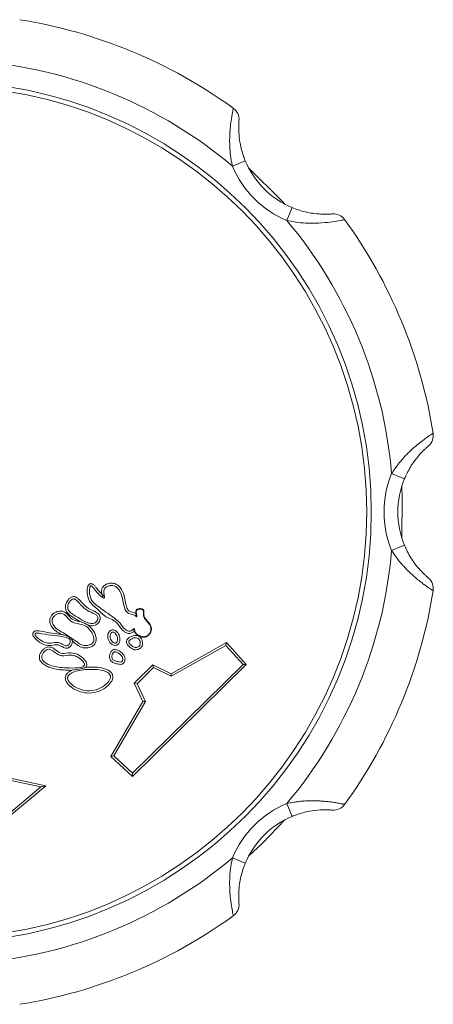
# Model space of a CAD drawing. Units: inches. Extents: x 1.24 to 10.51, y 0.23 to 7.59.
# Drawn here: x 3.22 to 3.51, y 6.88 to 7.59 of the extents above; entities that cross this region are included whole.
import ezdxf

# ---------------------------------------------------------------- set-up
doc = ezdxf.new("R2010")
doc.units = ezdxf.units.IN
doc.header["$MEASUREMENT"] = 0

msp = doc.modelspace()

# ---------------------------------------------------------------- linework, layer by layer
at = {"color": 7, "linetype": 'Continuous', "lineweight": 15}
for p, q in [((3.37811555, 7.49114413), (3.36888047, 7.48730834)), ((3.4118611, 7.45739858), (3.40802531, 7.4481635)), ((3.49302975, 7.26144013), (3.48378725, 7.265258)), ((3.49302975, 7.21371671), (3.48378725, 7.20989883)), ((3.29914373, 7.16439868), (3.29947298, 7.16445071)), ((3.29800317, 7.15142512), (3.29831397, 7.15154558)), ((3.32452253, 7.12081293), (3.36450795, 7.14326793)), ((3.36416519, 7.14116395), (3.32457334, 7.11892997)), ((3.36450795, 7.14326793), (3.36416519, 7.14116395)), ((3.37647041, 7.12758215), (3.36416519, 7.14116395)), ((3.36450795, 7.14326793), (3.37877883, 7.12751654)), ((3.29659401, 7.04890394), (3.37647041, 7.12758215)), ((3.37877883, 7.12751654), (3.29662473, 7.04659479)), ((3.29788433, 7.11395759), (3.31140469, 7.12727513)), ((3.31173054, 7.12525669), (3.29989762, 7.11360127)), ((3.31140469, 7.12727513), (3.32452253, 7.12081293)), ((3.31173054, 7.12525669), (3.31140469, 7.12727513)), ((3.32457334, 7.11892997), (3.31173054, 7.12525669)), ((3.37877883, 7.12751654), (3.37647041, 7.12758215)), ((3.32452253, 7.12081293), (3.32457334, 7.11892997)), ((3.30414755, 7.10074359), (3.29788433, 7.11395759)), ((3.29989762, 7.11360127), (3.29788433, 7.11395759)), ((3.29989762, 7.11360127), (3.30602952, 7.10066432)), ((3.28109082, 7.06110209), (3.30414755, 7.10074359)), ((3.30602952, 7.10066432), (3.28319974, 7.06141301)), ((3.30602952, 7.10066432), (3.30414755, 7.10074359)), ((3.28319974, 7.06141301), (3.28109082, 7.06110209)), ((3.29662473, 7.04659479), (3.28109082, 7.06110209)), ((3.28319974, 7.06141301), (3.29659401, 7.04890394)), ((3.19468418, 7.04842778), (3.23403771, 7.03993439)), ((3.230363, 7.03902243), (3.19694567, 7.04623466)), ((3.29662473, 7.04659479), (3.29659401, 7.04890394)), ((3.23403771, 7.03993439), (3.20322151, 7.01402687)), ((3.20419521, 7.01702287), (3.230363, 7.03902243)), ((3.230363, 7.03902243), (3.23403771, 7.03993439)), ((3.4118611, 7.01775825), (3.40802531, 7.02699333)), ((3.37811555, 6.9840127), (3.36888047, 6.98784849))]:
    msp.add_line(p, q, dxfattribs=at)
at = {"color": 7, "linetype": 'Continuous', "lineweight": 15, "flags": 128}
for points in [[(3.38051452, 7.48603317), (3.40423982, 7.46257275), (3.40675015, 7.45979755)], [(3.49111209, 7.2561298), (3.49148233, 7.24745619), (3.49111209, 7.21902703)], [(3.40675015, 7.01535928), (3.39047907, 6.99840933), (3.38051452, 6.98912366)]]:
    msp.add_lwpolyline(points, dxfattribs=at)
at = {"color": 7, "linetype": 'Continuous', "lineweight": 15}
for radius in [0.31083333, 0.3075]:
    msp.add_circle((3.15829539, 7.23757842), radius, dxfattribs=at)
for centre, radius, start, end in [((3.15829539, 7.23757842), 0.36, 54.08937089, 80.91062911), ((3.15829539, 7.23757842), 0.32666667, 49.8606956, 85.1393044), ((3.36357831, 7.52105491), 0.01, 355.3027413, 54.08937089), ((3.4358348, 7.51511783), 0.0725, 202.55556016, 247.44443984), ((3.4358348, 7.51511783), 0.0625, 202.55556016, 247.44443984), ((3.44177189, 7.44286133), 0.01, 35.91062911, 94.6972587), ((3.15829539, 7.23757842), 0.32666667, 4.8606956, 40.1393044), ((3.15829539, 7.23757842), 0.36, 9.08937089, 35.91062911), ((3.50390048, 7.29286963), 0.01, 310.3027413, 9.08937089), ((3.55079539, 7.23757842), 0.0725, 157.55556016, 202.44443984), ((3.55079539, 7.23757842), 0.0625, 157.55556016, 202.44443984), ((3.15829539, 7.23757842), 0.32666667, 319.8606956, 355.1393044), ((3.50390048, 7.18228721), 0.01, 350.91062911, 49.6972587), ((3.15829539, 7.23757842), 0.36, 324.08937089, 350.91062911), ((3.29952343, 7.16224892), 0.00033333, 213.57868303, 6.74201121), ((3.29763786, 7.15290969), 0.00033333, 6.98446084, 136.11090441), ((3.4358348, 6.960039), 0.0725, 112.55556016, 157.44443984), ((3.44177189, 7.0322955), 0.01, 265.3027413, 324.08937089), ((3.4358348, 6.960039), 0.0625, 112.55556016, 157.44443984), ((3.15829539, 7.23757842), 0.32666667, 274.8606956, 310.1393044), ((3.36357831, 6.95410192), 0.01, 305.91062911, 4.6972587), ((3.15829539, 7.23757842), 0.36, 279.08937089, 305.91062911)]:
    msp.add_arc(centre, radius, start, end, dxfattribs=at)
for points, knots in [([(3.36888047, 7.48730834), (3.36856317, 7.48876578), (3.36728884, 7.49461905), (3.3665544, 7.50470311), (3.36717358, 7.51576546), (3.3683306, 7.52375145), (3.36927044, 7.52838099), (3.36939017, 7.52891588), (3.36944353, 7.52915424)], [0, 0, 0, 0, 0.074511259, 0.299246356, 0.502277536, 0.675114566, 0.855227298, 1, 1, 1, 1]), ([(3.37354472, 7.520236), (3.373531, 7.52008036), (3.37350041, 7.51973324), (3.37330738, 7.51669074), (3.37334463, 7.5112543), (3.37422083, 7.50344925), (3.37605427, 7.49635341), (3.37769246, 7.49221338), (3.37811555, 7.49114413)], [0, 0, 0, 0, 0.143059661, 0.319045521, 0.486135304, 0.685478885, 0.918768568, 1, 1, 1, 1]), ([(3.4118611, 7.45739858), (3.4133795, 7.456809), (3.41826974, 7.45491018), (3.42568502, 7.45326334), (3.43279168, 7.45261661), (3.43737609, 7.45259906), (3.44037933, 7.45277579), (3.44075995, 7.45281026), (3.44095298, 7.45282775)], [0, 0, 0, 0, 0.115056756, 0.37055794, 0.531798512, 0.68424352, 0.839872161, 1, 1, 1, 1]), ([(3.44987121, 7.44872656), (3.44957485, 7.44865968), (3.44898711, 7.44852704), (3.44443354, 7.44761947), (3.43766771, 7.44662094), (3.42754322, 7.44587824), (3.41707372, 7.44627013), (3.41010479, 7.44772837), (3.40802531, 7.4481635)], [0, 0, 0, 0, 0.162106635, 0.321494143, 0.479177148, 0.644440986, 0.893904058, 1, 1, 1, 1]), ([(3.48378725, 7.265258), (3.48459345, 7.26651293), (3.48783125, 7.2715529), (3.49444243, 7.27920274), (3.50270252, 7.28658717), (3.5091676, 7.29141599), (3.51310574, 7.294025), (3.51356864, 7.29431856), (3.51377492, 7.29444938)], [0, 0, 0, 0, 0.074511259, 0.299246356, 0.502277536, 0.675114566, 0.855227298, 1, 1, 1, 1]), ([(3.51036875, 7.28524325), (3.51024899, 7.28514289), (3.50998191, 7.28491907), (3.50769404, 7.28290419), (3.50387624, 7.27903371), (3.49897681, 7.27289514), (3.49525573, 7.26658119), (3.49348665, 7.26249537), (3.49302975, 7.26144013)], [0, 0, 0, 0, 0.143059661, 0.3190455212, 0.4861353037, 0.685478885, 0.9187685684, 1, 1, 1, 1]), ([(3.51377492, 7.18070746), (3.51371285, 7.18074711), (3.51358711, 7.18082744), (3.51258486, 7.18147617), (3.51102891, 7.18251234), (3.50896516, 7.18394143), (3.50645902, 7.18576848), (3.50359987, 7.18798435), (3.5004332, 7.19062424), (3.49738605, 7.19338956), (3.49460049, 7.19613983), (3.49212087, 7.19878203), (3.48968845, 7.20161196), (3.48680572, 7.20526097), (3.4849474, 7.20811628), (3.48378725, 7.20989883)], [0, 0, 0, 0, 0.080030689, 0.16214055, 0.240874656, 0.321529415, 0.399492176, 0.47916415, 0.560929271, 0.644336942, 0.705576871, 0.767338559, 0.830561236, 0.894220162, 1, 1, 1, 1]), ([(3.49302975, 7.21371671), (3.49368653, 7.21222614), (3.49580178, 7.20742555), (3.49988069, 7.20101767), (3.50444854, 7.19553519), (3.5076778, 7.19228112), (3.50992638, 7.19028248), (3.5102199, 7.19003771), (3.51036875, 7.18991358)], [0, 0, 0, 0, 0.1150567559, 0.3705579396, 0.5317985124, 0.6842435199, 0.839872161, 1, 1, 1, 1]), ([(3.29800317, 7.15142512), (3.29781062, 7.15127198), (3.29707493, 7.15068684), (3.29568537, 7.15001991), (3.29383706, 7.14981174), (3.29197763, 7.15029112), (3.29005242, 7.15162931), (3.28746661, 7.15452156), (3.28487446, 7.1588792), (3.27978195, 7.16065059), (3.27467529, 7.16349611), (3.27114711, 7.16801588), (3.26660035, 7.17130037), (3.26438886, 7.17548572), (3.26383273, 7.17969863), (3.26396683, 7.18305209), (3.26463758, 7.18471103), (3.26524968, 7.1854012), (3.2659135, 7.18577608), (3.26671732, 7.1859083), (3.26756893, 7.18572133), (3.26864715, 7.18503614), (3.26974557, 7.18377895), (3.27130395, 7.1818031), (3.2728101, 7.17996513), (3.27402674, 7.17881967), (3.27438981, 7.17847784)], [0, 0, 0, 0, 0.011055699, 0.042242023, 0.067705797, 0.093117398, 0.126749699, 0.171248013, 0.267877928, 0.343558854, 0.40591463, 0.529149629, 0.596225857, 0.654650763, 0.735619565, 0.785278116, 0.803324133, 0.814689152, 0.826095995, 0.836875759, 0.850609524, 0.864206502, 0.893614968, 0.924936831, 0.977599951, 1, 1, 1, 1]), ([(3.27525424, 7.17573712), (3.27444361, 7.17633247), (3.27202575, 7.17810822), (3.26986004, 7.18098146), (3.26807141, 7.18317919), (3.26736395, 7.18387618), (3.26694235, 7.18413714), (3.2666778, 7.18420021), (3.26649223, 7.18417878), (3.26631067, 7.18407664), (3.26609835, 7.18383641), (3.26574085, 7.18302147), (3.26545595, 7.18035434), (3.26579052, 7.17667771), (3.26770102, 7.17266098), (3.27376309, 7.16764339), (3.28064095, 7.16338211), (3.28694716, 7.15834175), (3.28910259, 7.1552757), (3.29083335, 7.15320933), (3.29237354, 7.1520163), (3.29364489, 7.1515346), (3.29495914, 7.15157884), (3.2962789, 7.1521254), (3.29701367, 7.15279229), (3.29739764, 7.15314078)], [0, 0, 0, 0, 0.0484248259, 0.1444368463, 0.1717157312, 0.185385836, 0.1922545462, 0.1952952258, 0.1983669749, 0.2010217352, 0.2051790432, 0.2136050974, 0.2434788536, 0.3333361283, 0.3887640651, 0.4531691782, 0.7076657834, 0.7833591832, 0.8393339974, 0.8879770416, 0.9130415447, 0.9326172528, 0.952327436, 0.975087889, 1, 1, 1, 1]), ([(3.27438981, 7.17847784), (3.2743304, 7.17896685), (3.2741947, 7.18008397), (3.27437661, 7.18187045), (3.27525941, 7.18355318), (3.27678694, 7.18497483), (3.27889373, 7.18594207), (3.28158522, 7.18634502), (3.28432058, 7.18584158), (3.28688649, 7.18416989), (3.28938302, 7.18083409), (3.29127248, 7.17537992), (3.29178951, 7.17029953), (3.29313467, 7.16723499), (3.29395808, 7.16623278), (3.29600394, 7.16531453), (3.29775565, 7.16480357), (3.29914373, 7.16439868)], [0, 0, 0, 0, 0.034446197, 0.078691636, 0.123263816, 0.164098529, 0.222693069, 0.282463674, 0.352316099, 0.41186267, 0.492490639, 0.638935963, 0.810233223, 0.845547765, 0.871958007, 0.898538013, 1, 1, 1, 1]), ([(3.29924572, 7.16206456), (3.2990392, 7.16231685), (3.29855172, 7.16291236), (3.29670269, 7.16371373), (3.2944289, 7.16394675), (3.29238358, 7.16537415), (3.29052181, 7.16834668), (3.28987285, 7.17351015), (3.28847147, 7.17872679), (3.28639864, 7.18217259), (3.2845999, 7.18380967), (3.28252672, 7.18454344), (3.2804751, 7.18455322), (3.27860178, 7.18404483), (3.27715675, 7.18311841), (3.27627772, 7.18202416), (3.27578353, 7.18038092), (3.27606169, 7.17850652), (3.27630713, 7.17710268), (3.27641056, 7.17651108)], [0, 0, 0, 0, 0.022646837, 0.053455409, 0.137722956, 0.180622407, 0.22324576, 0.38003936, 0.539203263, 0.599583975, 0.660561064, 0.705768669, 0.750841462, 0.802849005, 0.839944354, 0.869667994, 0.899513673, 0.957653931, 1, 1, 1, 1]), ([(3.25881621, 7.1584768), (3.25802753, 7.15896039), (3.25596516, 7.16022495), (3.25257927, 7.16217743), (3.24963255, 7.16456524), (3.24829963, 7.1671564), (3.24804176, 7.16933524), (3.24869289, 7.17187853), (3.25004856, 7.17412774), (3.25171604, 7.17570021), (3.25319903, 7.17644139), (3.25462309, 7.17654736), (3.25614015, 7.17608239), (3.25820148, 7.1745441), (3.26065567, 7.17127554), (3.26481907, 7.16766862), (3.26945039, 7.16595379), (3.27231397, 7.163907), (3.27323862, 7.16220479), (3.27342019, 7.16097289), (3.2732762, 7.16022613), (3.27321857, 7.15992725)], [0, 0, 0, 0, 0.05283324, 0.138155786, 0.224398352, 0.263973429, 0.301653568, 0.347070553, 0.411504537, 0.449067909, 0.476721262, 0.504614761, 0.52832031, 0.565966787, 0.649076769, 0.761572382, 0.873934059, 0.930795429, 0.956682371, 0.982663095, 1, 1, 1, 1]), ([(3.27160254, 7.16033498), (3.27163878, 7.16051911), (3.27172514, 7.16095789), (3.27161458, 7.1617352), (3.27091999, 7.16288138), (3.26836007, 7.16458848), (3.26383387, 7.16631274), (3.25956574, 7.16998285), (3.25714164, 7.17321031), (3.2554338, 7.17453978), (3.25445842, 7.17485422), (3.25361198, 7.17478812), (3.25263387, 7.17427498), (3.25135466, 7.17305002), (3.25027199, 7.17125061), (3.2497389, 7.16926031), (3.24992908, 7.16763065), (3.25101968, 7.16556041), (3.25367497, 7.16347097), (3.25780054, 7.16109169), (3.26190312, 7.15848511), (3.26572063, 7.15712476), (3.26820888, 7.15702937), (3.26975718, 7.15759673), (3.27084458, 7.15868169), (3.27141571, 7.1596716), (3.2715791, 7.16025175), (3.27160254, 7.16033498)], [0, 0, 0, 0, 0.009483958, 0.022600395, 0.038692991, 0.075887433, 0.175014207, 0.284190989, 0.354674435, 0.379616717, 0.392143702, 0.405781452, 0.421400585, 0.447158022, 0.494760721, 0.526067004, 0.549856444, 0.576122084, 0.642541573, 0.71672336, 0.818914296, 0.888202073, 0.919310219, 0.94316034, 0.969454288, 0.995617698, 1, 1, 1, 1]), ([(3.27438981, 7.17847784), (3.27446584, 7.17818373), (3.27461815, 7.17759461), (3.27483581, 7.17688773), (3.27500846, 7.1763781), (3.27512921, 7.17604741), (3.27521023, 7.1758438), (3.27524855, 7.17575054), (3.27525231, 7.17574167), (3.27525424, 7.17573712)], [0, 0, 0, 0, 0.250091026, 0.500950505, 0.627628536, 0.750672085, 0.87260861, 0.934772884, 1, 1, 1, 1]), ([(3.27438981, 7.17847784), (3.27459403, 7.17825743), (3.27500083, 7.17781838), (3.27552374, 7.17731172), (3.27591267, 7.17695713), (3.27616935, 7.1767278), (3.27632745, 7.17658578), (3.27640007, 7.17652054), (3.276407, 7.17651429), (3.27641056, 7.17651108)], [0, 0, 0, 0, 0.25006014, 0.498103424, 0.623728923, 0.746621428, 0.86981239, 0.933210429, 1, 1, 1, 1]), ([(3.27641056, 7.17651108), (3.27643449, 7.17629762), (3.27646679, 7.17600948), (3.27639865, 7.17569093), (3.27632621, 7.17557524), (3.27625722, 7.17551563), (3.27617294, 7.17547851), (3.27603501, 7.17545606), (3.27570814, 7.17550115), (3.27544681, 7.17563701), (3.27525424, 7.17573712)], [0, 0, 0, 0, 0.304034763, 0.410407655, 0.454626789, 0.496101524, 0.538286383, 0.584116034, 0.693541797, 1, 1, 1, 1]), ([(3.29914373, 7.16439868), (3.29909163, 7.16478924), (3.29900506, 7.1654381), (3.29914189, 7.16630227), (3.29947118, 7.1669093), (3.30005041, 7.16740438), (3.30106119, 7.16780313), (3.30230869, 7.16791537), (3.30343639, 7.1677118), (3.30415151, 7.16735028), (3.30458282, 7.16690558), (3.30486666, 7.16624451), (3.30495156, 7.16478727), (3.30467111, 7.16267633), (3.3063007, 7.15985235), (3.3083903, 7.15777359), (3.30992943, 7.15543375), (3.31044116, 7.15350907), (3.31023223, 7.15168267), (3.30947443, 7.14985683), (3.30821678, 7.14834014), (3.30656556, 7.14742187), (3.3046588, 7.14711328), (3.30248551, 7.14744561), (3.3003667, 7.1484652), (3.29877898, 7.14984537), (3.29822965, 7.15096394), (3.29800317, 7.15142512)], [0, 0, 0, 0, 0.028773625, 0.047803073, 0.063088451, 0.078381262, 0.10268681, 0.141560565, 0.168732834, 0.18569769, 0.199478329, 0.213253715, 0.237448105, 0.305665183, 0.363984686, 0.466934595, 0.523567757, 0.566791914, 0.61006526, 0.655823434, 0.710365297, 0.751047944, 0.791647746, 0.849859482, 0.909220801, 0.96257231, 1, 1, 1, 1]), ([(3.29831397, 7.15154558), (3.29852673, 7.15111268), (3.29904671, 7.1500547), (3.30055888, 7.14874397), (3.30258171, 7.14777061), (3.30465122, 7.14745228), (3.30645129, 7.14774108), (3.30800278, 7.14860499), (3.30918677, 7.15003686), (3.30990326, 7.15176221), (3.31010279, 7.1534839), (3.30961426, 7.15530995), (3.30810325, 7.15759405), (3.30600298, 7.15968689), (3.30434449, 7.16258075), (3.30461173, 7.16472766), (3.30454125, 7.16614824), (3.30430213, 7.16671533), (3.30394262, 7.16708305), (3.30331775, 7.16739445), (3.30229068, 7.16757714), (3.30114801, 7.16747472), (3.30023588, 7.16712002), (3.29973654, 7.16669787), (3.29945978, 7.16618396), (3.29934278, 7.16541214), (3.29942314, 7.16481874), (3.29947298, 7.16445071)], [0, 0, 0, 0, 0.0369587437, 0.0903256224, 0.150202853, 0.2086215519, 0.2487815989, 0.2886725677, 0.3428950093, 0.3886068884, 0.4314156277, 0.4740301189, 0.5314856961, 0.6400545069, 0.7045314626, 0.7784121951, 0.8014561493, 0.8133432705, 0.824966312, 0.8403188286, 0.8664247469, 0.9044686984, 0.9273878903, 0.9407772788, 0.9539994841, 0.9714707081, 1, 1, 1, 1]), ([(3.24539033, 7.14921604), (3.2450811, 7.14935522), (3.24320934, 7.15019766), (3.24034509, 7.15199384), (3.23792734, 7.15505624), (3.2368838, 7.15769539), (3.23679892, 7.15957722), (3.23717805, 7.16127094), (3.23817337, 7.16304218), (3.24017585, 7.16480256), (3.24257836, 7.16590363), (3.24500607, 7.16622313), (3.24733235, 7.16560413), (3.25012404, 7.16354333), (3.2520261, 7.16054283), (3.2555428, 7.1588893), (3.25754361, 7.15863717), (3.25881621, 7.1584768)], [0, 0, 0, 0, 0.024355796, 0.147424515, 0.237953504, 0.299769321, 0.348230249, 0.37041992, 0.423813849, 0.490633446, 0.558673864, 0.610758691, 0.663237114, 0.72700964, 0.855934483, 0.908368009, 1, 1, 1, 1]), ([(3.2678389, 7.14301102), (3.26792973, 7.14312527), (3.26827796, 7.14356329), (3.26871392, 7.14461614), (3.26880583, 7.14638334), (3.26808995, 7.14917454), (3.26606597, 7.1524674), (3.26176861, 7.15669825), (3.25620206, 7.15674036), (3.25112012, 7.15910779), (3.2491276, 7.16213515), (3.2466504, 7.16404844), (3.24487387, 7.16452674), (3.24301351, 7.16426386), (3.24110701, 7.16338537), (3.23952361, 7.16200598), (3.23875234, 7.16066516), (3.23847724, 7.15943421), (3.23855179, 7.15800536), (3.23941832, 7.15587118), (3.24149991, 7.15318682), (3.2480211, 7.14963777), (3.25413148, 7.14558853), (3.25971067, 7.14150189), (3.26280728, 7.14095421), (3.26529715, 7.14137176), (3.26700666, 7.14217201), (3.26764686, 7.14281742), (3.2678389, 7.14301102)], [0, 0, 0, 0, 0.005401288, 0.020709216, 0.041197688, 0.069935345, 0.125967557, 0.18337081, 0.284111729, 0.318907961, 0.38714776, 0.413783875, 0.433119702, 0.453507762, 0.482100183, 0.509825192, 0.530071485, 0.538054757, 0.556338886, 0.581976677, 0.622349383, 0.679374543, 0.853334973, 0.897468618, 0.931793988, 0.966436556, 0.989931891, 1, 1, 1, 1]), ([(3.27321857, 7.15992725), (3.27318373, 7.15980306), (3.27296044, 7.15900696), (3.27218526, 7.15763781), (3.27065429, 7.1561456), (3.26854917, 7.15536467), (3.26654884, 7.1553926), (3.26530234, 7.15568745), (3.26482423, 7.15580053)], [0, 0, 0, 0, 0.036794108, 0.235851131, 0.440165043, 0.634531293, 0.859821854, 1, 1, 1, 1]), ([(3.29924572, 7.16206456), (3.29924594, 7.16207274), (3.29924644, 7.16209102), (3.2992494, 7.16227166), (3.29924517, 7.16272937), (3.29920122, 7.16347874), (3.29916129, 7.16411761), (3.29914373, 7.16439868)], [0, 0, 0, 0, 0.0894943737, 0.1998916709, 0.3827891711, 0.7284573649, 1, 1, 1, 1]), ([(3.29947298, 7.16445071), (3.2995157, 7.1642101), (3.29961571, 7.16364675), (3.29975454, 7.16297221), (3.29982593, 7.16251436), (3.29985102, 7.16231788), (3.29985341, 7.1622971), (3.29985446, 7.16228806)], [0, 0, 0, 0, 0.2670738639, 0.6253054586, 0.8123390761, 0.9183486593, 1, 1, 1, 1]), ([(3.25881621, 7.1584768), (3.25883213, 7.15847076), (3.25988713, 7.15807007), (3.26191246, 7.15726328), (3.26386147, 7.15629117), (3.26481046, 7.15580755), (3.26482423, 7.15580053)], [0, 0, 0, 0, 0.007762448, 0.514454321, 0.992953292, 1, 1, 1, 1]), ([(3.26482423, 7.15580053), (3.26565563, 7.15502785), (3.26776004, 7.15307205), (3.26968736, 7.14973393), (3.27049624, 7.1464446), (3.27035724, 7.1441918), (3.26974395, 7.14273118), (3.26923723, 7.14209369), (3.269103, 7.14192482)], [0, 0, 0, 0, 0.213658879, 0.540806342, 0.70830769, 0.846560556, 0.959353983, 1, 1, 1, 1]), ([(3.281537, 7.15234745), (3.28156169, 7.15235491), (3.28190302, 7.15245808), (3.28260004, 7.15252453), (3.2837385, 7.15226385), (3.28510496, 7.1514266), (3.28644082, 7.14985226), (3.28741937, 7.14775609), (3.28771414, 7.14545734), (3.28727627, 7.14353328), (3.28642799, 7.14223269), (3.28573026, 7.14169169), (3.28502004, 7.14135816), (3.28424639, 7.14118736), (3.28304955, 7.14132609), (3.28163082, 7.14199583), (3.2802212, 7.14333635), (3.27909865, 7.14527403), (3.27870539, 7.1475295), (3.27902297, 7.14957691), (3.27975716, 7.15105815), (3.28060905, 7.15195643), (3.28125381, 7.15222812), (3.281537, 7.15234745)], [0, 0, 0, 0, 0.00247874, 0.034270431, 0.065716756, 0.113260154, 0.185470988, 0.261076093, 0.332630267, 0.404502296, 0.445459444, 0.479665602, 0.487526244, 0.520839591, 0.554036836, 0.601650379, 0.668877039, 0.737971405, 0.813459599, 0.884283381, 0.933288751, 0.970699256, 1, 1, 1, 1]), ([(3.29800317, 7.15142512), (3.297918, 7.15161998), (3.29774872, 7.15200728), (3.2975626, 7.15255144), (3.29745036, 7.15293664), (3.29740331, 7.15311847), (3.29739921, 7.15313457), (3.29739764, 7.15314078)], [0, 0, 0, 0, 0.2339158, 0.464954365, 0.713030728, 0.889344694, 1, 1, 1, 1]), ([(3.29796872, 7.15295022), (3.29796937, 7.1529449), (3.29797106, 7.15293106), (3.29799091, 7.15277554), (3.2980448, 7.15245553), (3.29814764, 7.15201364), (3.29825875, 7.15170098), (3.29831397, 7.15154558)], [0, 0, 0, 0, 0.111366835, 0.289559431, 0.540929908, 0.77184464, 1, 1, 1, 1]), ([(3.25061381, 7.13969107), (3.2504724, 7.1396236), (3.24997177, 7.13938475), (3.24890895, 7.13921516), (3.24705981, 7.13957787), (3.24517037, 7.14070801), (3.24292456, 7.14184915), (3.23953216, 7.14162668), (3.2355507, 7.14072618), (3.23036492, 7.14265886), (3.22701519, 7.14519394), (3.22504281, 7.14765516), (3.22454001, 7.14886168), (3.22453398, 7.14981396), (3.22479692, 7.1505466), (3.22528823, 7.151132), (3.22603742, 7.15159058), (3.22816796, 7.15201173), (3.23468984, 7.1505993), (3.24078788, 7.149811), (3.24539033, 7.14921604)], [0, 0, 0, 0, 0.008969565, 0.031755652, 0.060133079, 0.115017816, 0.157756149, 0.201004405, 0.305656669, 0.386655342, 0.508163842, 0.542597536, 0.566565328, 0.58134674, 0.596177469, 0.610206347, 0.624350133, 0.645694704, 0.732591296, 1, 1, 1, 1]), ([(3.2498338, 7.14116395), (3.24994794, 7.14123517), (3.2503576, 7.14149079), (3.25102545, 7.14232661), (3.25153371, 7.14341435), (3.25167561, 7.1443012), (3.25165429, 7.14483846), (3.25154696, 7.14531802), (3.25107661, 7.14602098), (3.25011797, 7.14662855), (3.24357725, 7.14853817), (3.23575198, 7.14855316), (3.22835937, 7.15029209), (3.22670999, 7.15003107), (3.22640872, 7.14986008), (3.2262735, 7.14970384), (3.22620615, 7.14951003), (3.22622176, 7.14914231), (3.22656461, 7.14842321), (3.22821607, 7.14638297), (3.23114801, 7.14416924), (3.23580786, 7.14240772), (3.23963997, 7.14334813), (3.24324622, 7.14351046), (3.24573587, 7.14232054), (3.24751588, 7.1412175), (3.24888661, 7.14091364), (3.24950188, 7.14100536), (3.24976201, 7.14112965), (3.2498338, 7.14116395)], [0, 0, 0, 0, 0.006957884, 0.024973017, 0.05433214, 0.06847813, 0.070957802, 0.082229282, 0.093417353, 0.113968422, 0.139421137, 0.446146532, 0.516834495, 0.52720141, 0.531396724, 0.53451989, 0.537710718, 0.541791169, 0.553269884, 0.578075997, 0.677773129, 0.740487918, 0.828643209, 0.876775533, 0.924266562, 0.96856042, 0.98506398, 0.995878235, 1, 1, 1, 1]), ([(3.24539033, 7.14921604), (3.24540752, 7.14921145), (3.24649861, 7.14892024), (3.24866427, 7.14836908), (3.25142985, 7.14723061), (3.25279003, 7.14561293), (3.25321367, 7.14476195), (3.25332743, 7.14450403), (3.25333206, 7.14449354)], [0, 0, 0, 0, 0.00555765, 0.352618237, 0.703197207, 0.911974532, 0.996418391, 1, 1, 1, 1]), ([(3.2820332, 7.15075636), (3.28190875, 7.15070242), (3.28155939, 7.15055099), (3.28109768, 7.15000996), (3.28062715, 7.14900685), (3.28040528, 7.14754513), (3.28069708, 7.14584731), (3.28154419, 7.14439568), (3.28255467, 7.14342173), (3.28348127, 7.14296609), (3.28413559, 7.1428804), (3.28450658, 7.14295874), (3.28483557, 7.14311357), (3.28520384, 7.1434086), (3.2857206, 7.14422971), (3.28601361, 7.14558), (3.28578535, 7.1473082), (3.28502732, 7.14891997), (3.28404023, 7.15010448), (3.28313484, 7.15067535), (3.28250391, 7.15084327), (3.28218566, 7.15078451), (3.2820332, 7.15075636)], [0, 0, 0, 0, 0.01942365, 0.054526329, 0.098968075, 0.178748552, 0.263451495, 0.342487523, 0.417339501, 0.462899053, 0.488813984, 0.511186098, 0.516339456, 0.54124209, 0.577817961, 0.654327774, 0.735145365, 0.825274269, 0.908131088, 0.953813518, 0.97787366, 1, 1, 1, 1]), ([(3.29857691, 7.13808307), (3.2984385, 7.13809701), (3.29772611, 7.13816875), (3.29583869, 7.13889561), (3.29407095, 7.14041366), (3.29273297, 7.14208915), (3.29228397, 7.14322851), (3.29228858, 7.14433371), (3.29266874, 7.14536966), (3.29363954, 7.14653713), (3.29486066, 7.14728483), (3.29665253, 7.14808441), (3.29840714, 7.14855068), (3.30046935, 7.14826464), (3.3018484, 7.14750858), (3.30300059, 7.14620843), (3.30379748, 7.14444987), (3.30401186, 7.14249951), (3.30360821, 7.14078186), (3.30274031, 7.13952333), (3.30149426, 7.13863121), (3.30007844, 7.13810028), (3.29905769, 7.13808858), (3.29857691, 7.13808307)], [0, 0, 0, 0, 0.012239058, 0.062992794, 0.1746608, 0.212782894, 0.251277886, 0.279757421, 0.308219405, 0.3467102, 0.411167144, 0.432090086, 0.519918741, 0.566006466, 0.612318896, 0.655097164, 0.716987989, 0.779404011, 0.824391547, 0.86961427, 0.910603989, 0.957893535, 1, 1, 1, 1]), ([(3.29870075, 7.13974513), (3.29902892, 7.13974995), (3.29973325, 7.13976028), (3.30077833, 7.1401489), (3.3015834, 7.14076278), (3.30207948, 7.14157902), (3.30231702, 7.14263306), (3.30215482, 7.14401096), (3.30158961, 7.14526996), (3.30081164, 7.14616535), (3.29991416, 7.14665829), (3.29844474, 7.14684445), (3.29712148, 7.1464677), (3.29570868, 7.14583776), (3.29481084, 7.14530413), (3.29416041, 7.14455861), (3.29395993, 7.14404246), (3.29396303, 7.14351086), (3.29424272, 7.14286369), (3.29527301, 7.14160195), (3.29664649, 7.14039411), (3.2981261, 7.13980296), (3.29861036, 7.13975423), (3.29870075, 7.13974513)], [0, 0, 0, 0, 0.0414139822, 0.088882423, 0.138931956, 0.1666060455, 0.2085343784, 0.2734887129, 0.3392051216, 0.3807894126, 0.4219801038, 0.4660009183, 0.5654794488, 0.5909762754, 0.6628856375, 0.6957426307, 0.7144724116, 0.7318097674, 0.7618249858, 0.8016394827, 0.9383067973, 0.98848451, 1, 1, 1, 1]), ([(3.25281154, 7.12324432), (3.25081734, 7.12331399), (3.2453947, 7.12350344), (3.23868926, 7.12427908), (3.23349119, 7.1268113), (3.23105796, 7.12857125), (3.2297636, 7.13050593), (3.22927601, 7.13228402), (3.22949825, 7.13439091), (3.23058875, 7.13665958), (3.232274, 7.13856468), (3.23415823, 7.13976666), (3.23601024, 7.14021277), (3.23803363, 7.13993463), (3.24104217, 7.13841497), (3.24359773, 7.13550297), (3.24863872, 7.13540829), (3.25325909, 7.13647945), (3.25845167, 7.13413777), (3.26162425, 7.13162713), (3.26333915, 7.12925079), (3.26352963, 7.12803986), (3.26358949, 7.12765934)], [0, 0, 0, 0, 0.085380669, 0.232167749, 0.281547206, 0.331258754, 0.358090601, 0.379193807, 0.408686016, 0.446279774, 0.484879618, 0.515864292, 0.540188802, 0.564539758, 0.601242523, 0.683035887, 0.715050691, 0.810518638, 0.879575351, 0.948074983, 0.98368326, 1, 1, 1, 1]), ([(3.26192461, 7.12758215), (3.26192452, 7.12758415), (3.26191424, 7.12780011), (3.26170213, 7.12864055), (3.26016759, 7.13076547), (3.25732275, 7.13284897), (3.25261536, 7.13474656), (3.24841074, 7.13370155), (3.24313718, 7.13386504), (3.24038299, 7.13679388), (3.23758944, 7.13830069), (3.23610046, 7.13851721), (3.2347806, 7.13818789), (3.23334892, 7.13725615), (3.23201115, 7.1357404), (3.2311519, 7.13398019), (3.2309675, 7.13243468), (3.23131468, 7.13118355), (3.23233659, 7.12969214), (3.23442828, 7.1282137), (3.2392334, 7.12586698), (3.24646833, 7.12511769), (3.25405461, 7.12479486), (3.25893285, 7.12514428), (3.26103657, 7.12604702), (3.26162526, 7.12658862), (3.26189786, 7.12706424), (3.26191549, 7.12740566), (3.26192461, 7.12758215)], [0, 0, 0, 0, 0.000082303, 0.008917734, 0.035141262, 0.105835005, 0.152511143, 0.238870632, 0.278601223, 0.363665072, 0.392362519, 0.408516814, 0.424403145, 0.447344006, 0.477906644, 0.506793288, 0.526909327, 0.540506908, 0.559468103, 0.600230516, 0.644362446, 0.779307642, 0.89329324, 0.96013479, 0.978052622, 0.986078973, 0.992803831, 1, 1, 1, 1]), ([(3.25333206, 7.14449354), (3.25329492, 7.14409157), (3.25318823, 7.14293701), (3.25243828, 7.14140043), (3.25146563, 7.14021512), (3.25082024, 7.13981807), (3.25061381, 7.13969107)], [0, 0, 0, 0, 0.210512607, 0.60464284, 0.873541622, 1, 1, 1, 1]), ([(3.269103, 7.14192482), (3.26883165, 7.1416495), (3.26798796, 7.14079347), (3.26584674, 7.1397663), (3.26278511, 7.13924984), (3.25914355, 7.13991978), (3.25603569, 7.14197743), (3.25418614, 7.14369869), (3.25333206, 7.14449354)], [0, 0, 0, 0, 0.064447622, 0.200386092, 0.387893169, 0.576710642, 0.804533361, 1, 1, 1, 1]), ([(3.28945825, 7.13528952), (3.28980722, 7.13491329), (3.29055274, 7.13410952), (3.29121172, 7.13252826), (3.29130412, 7.13088427), (3.2909948, 7.12950927), (3.29037936, 7.12850319), (3.28955657, 7.12787986), (3.28843043, 7.127534), (3.28667509, 7.12762953), (3.28442422, 7.12821552), (3.28217487, 7.12893234), (3.28097874, 7.13009756), (3.28033935, 7.131202), (3.27999044, 7.13275502), (3.28019865, 7.13483751), (3.28096851, 7.1366354), (3.28208769, 7.1377616), (3.28318078, 7.13824904), (3.28449164, 7.13833342), (3.28627412, 7.13783363), (3.28797909, 7.1366993), (3.28905543, 7.13567345), (3.28945825, 7.13528952)], [0, 0, 0, 0, 0.044659628, 0.095408472, 0.146004464, 0.186562721, 0.216827428, 0.247263432, 0.274629717, 0.31820778, 0.398501682, 0.479338459, 0.51952043, 0.541144075, 0.590387871, 0.65554946, 0.721779949, 0.756829908, 0.792103378, 0.823843025, 0.869884328, 0.951303744, 1, 1, 1, 1]), ([(3.28827009, 7.13412074), (3.28791184, 7.13446154), (3.28694437, 7.13538187), (3.28557214, 7.13630951), (3.28428569, 7.13663857), (3.28360798, 7.13660447), (3.28302952, 7.13634547), (3.28235481, 7.13563878), (3.28184039, 7.13437928), (3.28168585, 7.132903), (3.28190756, 7.13182717), (3.2823036, 7.13113906), (3.28315469, 7.13033519), (3.28498617, 7.12980782), (3.28680785, 7.12931732), (3.28815471, 7.12920927), (3.28876111, 7.12938041), (3.28913401, 7.12966273), (3.28943904, 7.13019056), (3.28961647, 7.13104432), (3.28956088, 7.13213725), (3.28908733, 7.13325724), (3.28854623, 7.13382897), (3.28827009, 7.13412074)], [0, 0, 0, 0, 0.0622591191, 0.1681330632, 0.202849912, 0.2273133564, 0.2519920497, 0.2804752613, 0.3479627702, 0.4184759714, 0.4649045851, 0.4828039786, 0.5176402496, 0.6087402007, 0.7156170901, 0.7571566085, 0.7757832631, 0.7935058639, 0.8144407211, 0.8509006863, 0.9016613246, 0.9498139018, 1, 1, 1, 1]), ([(3.28068187, 7.11942898), (3.2806591, 7.11950074), (3.28053085, 7.11990492), (3.28000672, 7.12073968), (3.27867742, 7.12179876), (3.27388567, 7.12385265), (3.26541547, 7.12422936), (3.25678453, 7.12323628), (3.25187775, 7.12103914), (3.25034077, 7.11963975), (3.24983283, 7.1186093), (3.24971559, 7.11766517), (3.24992374, 7.11644722), (3.25079464, 7.11492029), (3.25329681, 7.11225619), (3.25771845, 7.1097618), (3.26403549, 7.10814592), (3.2705635, 7.10888588), (3.27590984, 7.11162376), (3.27921809, 7.11467726), (3.2805485, 7.11697358), (3.28079037, 7.11816298), (3.28079803, 7.11886816), (3.2807357, 7.1191691), (3.28068187, 7.11942898)], [0, 0, 0, 0, 0.003034588, 0.017090666, 0.038845414, 0.070520944, 0.225674956, 0.372347996, 0.417716258, 0.439560122, 0.454752188, 0.46282498, 0.477606934, 0.503667824, 0.532359014, 0.62437984, 0.703300979, 0.792376112, 0.882426418, 0.941179834, 0.971588795, 0.987685152, 0.989365396, 1, 1, 1, 1]), ([(3.26280863, 7.12544955), (3.26279808, 7.12544425), (3.26187091, 7.12497803), (3.25854293, 7.12409816), (3.25516109, 7.12372525), (3.25282666, 7.12324742), (3.25281154, 7.12324432)], [0, 0, 0, 0, 0.003453372, 0.3033869448, 0.9954876723, 1, 1, 1, 1]), ([(3.26358949, 7.12765934), (3.26356815, 7.12727875), (3.26352714, 7.12654733), (3.26312496, 7.12582701), (3.26285529, 7.12550523), (3.26280863, 7.12544955)], [0, 0, 0, 0, 0.472899752, 0.908806773, 1, 1, 1, 1]), ([(3.26280863, 7.12544955), (3.26360003, 7.12550046), (3.26842914, 7.1258111), (3.27437761, 7.12548086), (3.27962306, 7.12320206), (3.28131862, 7.12181658), (3.28204963, 7.12062762), (3.28224649, 7.12000691), (3.28228295, 7.11989193)], [0, 0, 0, 0, 0.111519303, 0.680493408, 0.808461168, 0.908606222, 0.983071412, 1, 1, 1, 1]), ([(3.28228295, 7.11989193), (3.28236409, 7.1194843), (3.28256726, 7.11846357), (3.28217487, 7.1164869), (3.28060269, 7.11368501), (3.27690136, 7.11024884), (3.27104199, 7.10725113), (3.26394204, 7.10644996), (3.25705827, 7.10819825), (3.25222405, 7.11094845), (3.24938688, 7.11398569), (3.2483011, 7.11594234), (3.24802858, 7.11764485), (3.24821143, 7.1190927), (3.24893251, 7.12059465), (3.25055535, 7.12213841), (3.25200784, 7.12285037), (3.25281154, 7.12324432)], [0, 0, 0, 0, 0.023283423, 0.058302035, 0.110511521, 0.202198745, 0.338617191, 0.475124328, 0.594387093, 0.734481816, 0.780870066, 0.827585129, 0.858182712, 0.876283129, 0.909194674, 0.949754685, 1, 1, 1, 1]), ([(3.40802531, 7.02699333), (3.40948306, 7.02731324), (3.41202957, 7.02787209), (3.41570775, 7.02841055), (3.41903225, 7.02876674), (3.4223649, 7.02898483), (3.42553759, 7.02907254), (3.42851933, 7.02905574), (3.43131023, 7.02895881), (3.43402307, 7.02878994), (3.43718606, 7.02851149), (3.43996648, 7.02817692), (3.44233102, 7.02783488), (3.44396912, 7.02757264), (3.44543779, 7.02731712), (3.44672815, 7.0270769), (3.44782401, 7.0268613), (3.44886081, 7.02664837), (3.44969361, 7.02646936), (3.44981161, 7.02644339), (3.44987121, 7.02643027)], [0, 0, 0, 0, 0.074250597, 0.129707054, 0.185420926, 0.242018105, 0.298967475, 0.34892742, 0.399190935, 0.450481872, 0.50216504, 0.587467131, 0.631096647, 0.675021322, 0.71925335, 0.763809462, 0.809404792, 0.855366456, 0.926946599, 1, 1, 1, 1]), ([(3.44095298, 7.02232909), (3.44079733, 7.0223428), (3.44045021, 7.02237339), (3.43740771, 7.02256643), (3.43197127, 7.02252917), (3.42416623, 7.02165297), (3.41707038, 7.01981953), (3.41293035, 7.01818135), (3.4118611, 7.01775825)], [0, 0, 0, 0, 0.143059661, 0.319045521, 0.486135304, 0.685478885, 0.918768568, 1, 1, 1, 1]), ([(3.36944353, 6.94600259), (3.36937665, 6.94629895), (3.36924402, 6.9468867), (3.36833644, 6.95144027), (3.36733791, 6.9582061), (3.36659522, 6.96833058), (3.3669871, 6.97880009), (3.36844534, 6.98576902), (3.36888047, 6.98784849)], [0, 0, 0, 0, 0.162106635, 0.321494143, 0.479177148, 0.644440986, 0.893904058, 1, 1, 1, 1]), ([(3.37811555, 6.9840127), (3.37752597, 6.9824943), (3.37562715, 6.97760407), (3.37398032, 6.97018878), (3.37333358, 6.96308213), (3.37331603, 6.95849772), (3.37349277, 6.95549448), (3.37352724, 6.95511385), (3.37354472, 6.95492083)], [0, 0, 0, 0, 0.1150567559, 0.3705579396, 0.5317985124, 0.6842435199, 0.839872161, 1, 1, 1, 1])]:
    msp.add_open_spline(points, degree=3, knots=knots, dxfattribs=at)

doc.saveas('drawing.dxf')
